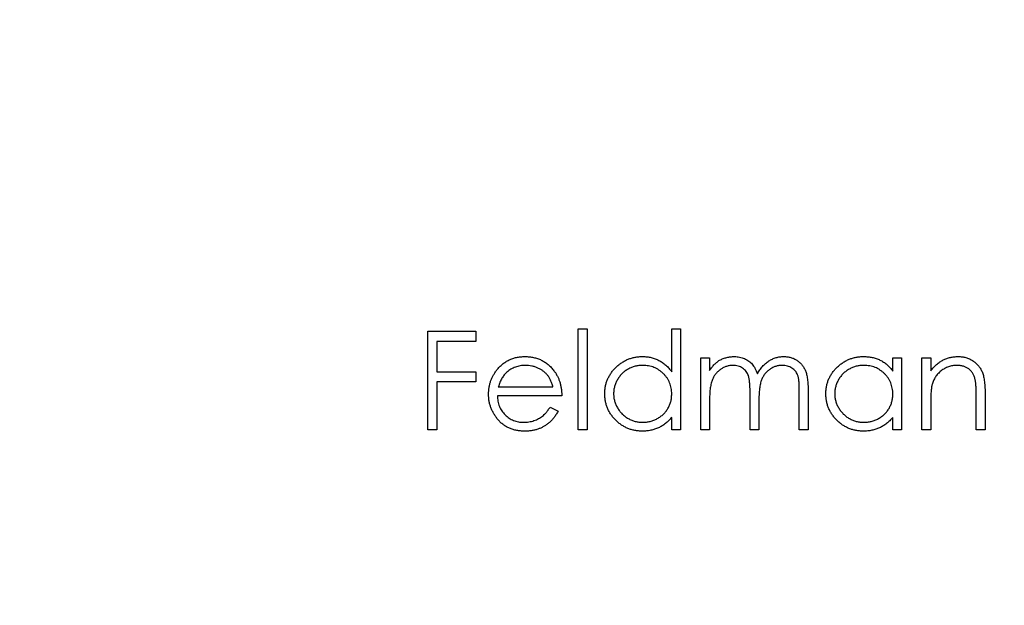
# Model space of a CAD drawing. Units: millimetres. Extents: x 4 to 234, y 4 to 164.
# Drawn here: x 97 to 105, y 130 to 135 of the extents above; entities that cross this region are included whole.
import ezdxf

# ---------------------------------------------------------------- set-up
doc = ezdxf.new("R2010")
doc.units = ezdxf.units.MM
doc.header["$LTSCALE"] = 0.8

msp = doc.modelspace()

# ---------------------------------------------------------------- linework, layer by layer
at = {"color": 7, "linetype": 'Continuous', "lineweight": 25}
for p, q in [((99.9144, 132.3332), (100.3011, 132.3332)), ((99.9144, 131.5394), (99.9144, 132.3332)), ((100.3011, 132.3332), (100.3011, 132.2518)), ((101.1254, 132.3535), (101.1966, 132.3535)), ((101.1254, 131.5394), (101.1254, 132.3535)), ((101.1966, 132.3535), (101.1966, 131.5394)), ((101.8784, 132.0072), (101.8784, 132.3535)), ((101.8784, 132.3535), (101.9497, 132.3535)), ((101.9497, 132.3535), (101.9497, 131.5394)), ((99.9857, 132.2518), (99.9857, 132.0075)), ((100.3011, 132.2518), (99.9857, 132.2518)), ((102.1125, 132.1195), (102.1837, 132.1195)), ((102.1125, 131.5394), (102.1125, 132.1195)), ((102.1837, 132.1195), (102.1837, 132.0187)), ((103.6593, 132.0122), (103.6593, 132.1195)), ((103.6593, 132.1195), (103.7305, 132.1195)), ((103.7305, 132.1195), (103.7305, 131.5394)), ((103.8934, 132.1195), (103.9646, 132.1195)), ((103.8934, 131.5394), (103.8934, 132.1195)), ((103.9646, 132.1195), (103.9646, 132.0149)), ((99.9857, 132.0075), (100.3011, 132.0075)), ((100.3011, 132.0075), (100.3011, 131.9261)), ((99.9857, 131.9261), (99.9857, 131.5394)), ((100.3011, 131.9261), (99.9857, 131.9261)), ((100.9931, 131.8142), (100.4741, 131.8142)), ((100.4816, 131.8854), (100.9219, 131.8854)), ((102.5094, 131.5394), (102.5094, 131.8344)), ((102.9063, 131.5394), (102.9063, 131.8539)), ((102.9775, 131.8536), (102.9775, 131.5394)), ((104.3309, 131.5394), (104.3309, 131.8123)), ((104.4022, 131.8357), (104.4022, 131.5394)), ((102.1837, 131.7835), (102.1837, 131.5394)), ((102.5806, 131.7651), (102.5806, 131.5394)), ((103.9646, 131.7492), (103.9646, 131.5394)), ((100.8993, 131.7226), (100.9626, 131.6894)), ((101.8784, 131.5394), (101.8784, 131.6398)), ((103.6593, 131.5394), (103.6593, 131.6398)), ((99.9857, 131.5394), (99.9144, 131.5394)), ((101.1966, 131.5394), (101.1254, 131.5394)), ((101.9497, 131.5394), (101.8784, 131.5394)), ((102.1837, 131.5394), (102.1125, 131.5394)), ((102.5806, 131.5394), (102.5094, 131.5394)), ((102.9775, 131.5394), (102.9063, 131.5394)), ((103.7305, 131.5394), (103.6593, 131.5394)), ((103.9646, 131.5394), (103.8934, 131.5394)), ((104.4022, 131.5394), (104.3309, 131.5394))]:
    msp.add_line(p, q, dxfattribs=at)
msp.add_circle((102.4839, 131.5394), 25, dxfattribs=at)
for points, knots in [([(100.4697, 132.0215), (100.4769, 132.0301), (100.491, 132.047), (100.515, 132.0692), (100.5409, 132.0878), (100.5685, 132.1033), (100.598, 132.115), (100.6292, 132.1237), (100.6622, 132.1286), (100.6848, 132.1293), (100.6964, 132.1297)], [0, 0, 0, 0, 0.128835, 0.253589, 0.374643, 0.49534, 0.616325, 0.739759, 0.866842, 1, 1, 1, 1]), ([(100.6964, 132.1297), (100.7083, 132.1293), (100.7316, 132.1287), (100.7657, 132.1232), (100.7979, 132.1143), (100.8282, 132.1018), (100.8567, 132.0857), (100.8832, 132.0657), (100.9081, 132.0424), (100.9226, 132.0246), (100.93, 132.0155)], [0, 0, 0, 0, 0.13204, 0.259033, 0.38188, 0.502258, 0.622752, 0.744743, 0.870109, 1, 1, 1, 1]), ([(101.3391, 131.831), (101.3394, 131.8411), (101.34, 131.8611), (101.3441, 131.8904), (101.3512, 131.9186), (101.361, 131.9457), (101.3737, 131.9716), (101.3891, 131.9964), (101.4073, 132.0202), (101.4282, 132.0423), (101.4509, 132.0628), (101.4751, 132.0806), (101.5003, 132.0959), (101.5269, 132.1081), (101.5545, 132.118), (101.5833, 132.1248), (101.6132, 132.1288), (101.6335, 132.1294), (101.6438, 132.1297)], [0, 0, 0, 0, 0.063775, 0.126079, 0.186904, 0.247574, 0.308003, 0.369132, 0.432033, 0.496791, 0.561611, 0.624914, 0.686726, 0.748079, 0.809582, 0.871631, 0.934886, 1, 1, 1, 1]), ([(101.6438, 132.1297), (101.6556, 132.1293), (101.6788, 132.1286), (101.7128, 132.1228), (101.745, 132.113), (101.7755, 132.0996), (101.8042, 132.0822), (101.8312, 132.0611), (101.8561, 132.0359), (101.8709, 132.0169), (101.8784, 132.0072)], [0, 0, 0, 0, 0.128884, 0.252985, 0.37421, 0.494102, 0.614753, 0.738511, 0.866243, 1, 1, 1, 1]), ([(102.2642, 132.1002), (102.2737, 132.1048), (102.2925, 132.1138), (102.3223, 132.1229), (102.3528, 132.1285), (102.3734, 132.1293), (102.3838, 132.1297)], [0, 0, 0, 0, 0.253734, 0.503035, 0.750014, 1, 1, 1, 1]), ([(102.3838, 132.1297), (102.3908, 132.1294), (102.4046, 132.129), (102.4252, 132.1259), (102.4451, 132.1206), (102.4643, 132.1133), (102.4824, 132.1044), (102.4989, 132.0939), (102.5138, 132.0822), (102.527, 132.0687), (102.5389, 132.0529), (102.5498, 132.0346), (102.5598, 132.0132), (102.5654, 131.9977), (102.5684, 131.9896)], [0, 0, 0, 0, 0.084152, 0.166532, 0.248836, 0.331246, 0.412957, 0.490494, 0.566156, 0.639987, 0.716765, 0.802144, 0.895833, 1, 1, 1, 1]), ([(102.5684, 131.9896), (102.5715, 131.9952), (102.5776, 132.0062), (102.5879, 132.0218), (102.5986, 132.0364), (102.61, 132.05), (102.6219, 132.0626), (102.6344, 132.0741), (102.6474, 132.0847), (102.6655, 132.097), (102.689, 132.1101), (102.7187, 132.1214), (102.7496, 132.1284), (102.7705, 132.1292), (102.7811, 132.1297)], [0, 0, 0, 0, 0.071766, 0.141226, 0.209116, 0.27484, 0.339483, 0.402476, 0.464942, 0.526833, 0.647415, 0.765562, 0.881615, 1, 1, 1, 1]), ([(102.7811, 132.1297), (102.7908, 132.1293), (102.8099, 132.1286), (102.8376, 132.1229), (102.8634, 132.1133), (102.8873, 132.1001), (102.9089, 132.0835), (102.9277, 132.0637), (102.9435, 132.041), (102.9538, 132.0195), (102.9609, 132.0006), (102.9652, 131.9845), (102.969, 131.9668), (102.9722, 131.9475), (102.9745, 131.9264), (102.9762, 131.9036), (102.9774, 131.8792), (102.9774, 131.8623), (102.9775, 131.8536)], [0, 0, 0, 0, 0.075604, 0.147965, 0.218797, 0.28947, 0.359724, 0.429708, 0.500497, 0.574429, 0.613947, 0.657155, 0.703973, 0.754939, 0.809707, 0.868833, 0.932385, 1, 1, 1, 1]), ([(103.12, 131.831), (103.1202, 131.8411), (103.1208, 131.8611), (103.125, 131.8904), (103.132, 131.9186), (103.1419, 131.9457), (103.1546, 131.9716), (103.17, 131.9964), (103.1881, 132.0202), (103.209, 132.0423), (103.2317, 132.0628), (103.2559, 132.0806), (103.2812, 132.0959), (103.3078, 132.1081), (103.3353, 132.118), (103.3641, 132.1248), (103.394, 132.1288), (103.4143, 132.1294), (103.4246, 132.1297)], [0, 0, 0, 0, 0.063775, 0.126079, 0.186904, 0.247574, 0.308003, 0.369132, 0.432033, 0.496791, 0.561611, 0.624914, 0.686726, 0.748079, 0.809582, 0.871631, 0.934886, 1, 1, 1, 1]), ([(103.4246, 132.1297), (103.4364, 132.1293), (103.4597, 132.1287), (103.4936, 132.1234), (103.5257, 132.1144), (103.5563, 132.1022), (103.5851, 132.0859), (103.612, 132.0654), (103.6372, 132.0408), (103.6518, 132.0219), (103.6593, 132.0122)], [0, 0, 0, 0, 0.129862, 0.254654, 0.376015, 0.495255, 0.614798, 0.738106, 0.865196, 1, 1, 1, 1]), ([(103.9646, 132.0149), (103.9722, 132.0243), (103.987, 132.0428), (104.0115, 132.067), (104.0375, 132.0869), (104.0647, 132.1028), (104.0932, 132.1148), (104.1228, 132.1234), (104.1537, 132.1286), (104.1747, 132.1293), (104.1853, 132.1297)], [0, 0, 0, 0, 0.140976, 0.273569, 0.398988, 0.51993, 0.63811, 0.756589, 0.87686, 1, 1, 1, 1]), ([(104.1853, 132.1297), (104.196, 132.1293), (104.217, 132.1285), (104.2476, 132.1224), (104.2762, 132.1119), (104.3026, 132.0976), (104.3265, 132.0797), (104.3474, 132.059), (104.3647, 132.0351), (104.3763, 132.0129), (104.384, 131.9933), (104.3888, 131.9764), (104.3929, 131.9577), (104.3964, 131.937), (104.3988, 131.9144), (104.4007, 131.8898), (104.4021, 131.8634), (104.4021, 131.8451), (104.4022, 131.8357)], [0, 0, 0, 0, 0.07724, 0.151178, 0.223488, 0.295543, 0.366976, 0.437131, 0.507044, 0.57856, 0.616614, 0.658756, 0.704491, 0.754803, 0.809332, 0.868274, 0.932073, 1, 1, 1, 1]), ([(100.7001, 132.0584), (100.693, 132.0583), (100.6789, 132.058), (100.6582, 132.0554), (100.6383, 132.0511), (100.6191, 132.0452), (100.6008, 132.0374), (100.5831, 132.0282), (100.5664, 132.0169), (100.5559, 132.0084), (100.5506, 132.004)], [0, 0, 0, 0, 0.131092, 0.259141, 0.384162, 0.505992, 0.629098, 0.750669, 0.874039, 1, 1, 1, 1]), ([(100.9219, 131.8854), (100.9193, 131.8949), (100.9143, 131.9131), (100.9038, 131.9382), (100.892, 131.9606), (100.878, 131.98), (100.8621, 131.9973), (100.8439, 132.0123), (100.8233, 132.0258), (100.8007, 132.0372), (100.7768, 132.0469), (100.7517, 132.0534), (100.7261, 132.0578), (100.7088, 132.0582), (100.7001, 132.0584)], [0, 0, 0, 0, 0.09624, 0.185231, 0.267501, 0.3444, 0.419595, 0.496891, 0.576638, 0.660268, 0.745387, 0.83004, 0.914474, 1, 1, 1, 1]), ([(101.6447, 132.0584), (101.6343, 132.0581), (101.6137, 132.0573), (101.5836, 132.0516), (101.5547, 132.0421), (101.5273, 132.0291), (101.5017, 132.0128), (101.4789, 131.993), (101.4586, 131.9704), (101.4415, 131.945), (101.4276, 131.9177), (101.4178, 131.8892), (101.4113, 131.86), (101.4107, 131.8402), (101.4103, 131.8303)], [0, 0, 0, 0, 0.085921, 0.169593, 0.252476, 0.336244, 0.419505, 0.502036, 0.584775, 0.669846, 0.754185, 0.836658, 0.91801, 1, 1, 1, 1]), ([(101.8784, 131.8282), (101.8782, 131.8362), (101.8778, 131.852), (101.8745, 131.8751), (101.8693, 131.8973), (101.862, 131.9185), (101.8524, 131.9386), (101.8407, 131.9577), (101.8269, 131.9759), (101.8111, 131.9927), (101.7939, 132.008), (101.7756, 132.0217), (101.7561, 132.0329), (101.7357, 132.0423), (101.7144, 132.0497), (101.692, 132.0546), (101.6687, 132.058), (101.6528, 132.0583), (101.6447, 132.0584)], [0, 0, 0, 0, 0.065634, 0.129188, 0.191219, 0.251913, 0.312507, 0.373494, 0.435152, 0.498741, 0.562095, 0.624187, 0.685476, 0.746097, 0.807612, 0.869967, 0.933951, 1, 1, 1, 1]), ([(102.1837, 132.0187), (102.1902, 132.0275), (102.2024, 132.0444), (102.2226, 132.0667), (102.2427, 132.0856), (102.2572, 132.0955), (102.2642, 132.1002)], [0, 0, 0, 0, 0.283595, 0.543395, 0.780646, 1, 1, 1, 1]), ([(102.3714, 132.0584), (102.3627, 132.0581), (102.3456, 132.0574), (102.3203, 132.0512), (102.2959, 132.0414), (102.2728, 132.0279), (102.2516, 132.0111), (102.233, 131.9914), (102.2173, 131.969), (102.207, 131.9481), (102.2003, 131.9296), (102.1958, 131.9139), (102.192, 131.8964), (102.1892, 131.8771), (102.1864, 131.8562), (102.1851, 131.8335), (102.1838, 131.8091), (102.1838, 131.7923), (102.1837, 131.7835)], [0, 0, 0, 0, 0.068677, 0.136871, 0.206114, 0.277538, 0.349772, 0.421251, 0.492911, 0.567027, 0.606614, 0.649704, 0.697303, 0.749086, 0.804881, 0.865485, 0.930237, 1, 1, 1, 1]), ([(102.5094, 131.8344), (102.5094, 131.8427), (102.5093, 131.8587), (102.5087, 131.8817), (102.5076, 131.9026), (102.5062, 131.9213), (102.5043, 131.938), (102.5021, 131.9526), (102.4996, 131.9651), (102.4953, 131.9789), (102.4888, 131.994), (102.4783, 132.0101), (102.4652, 132.0242), (102.4499, 132.0363), (102.4327, 132.0463), (102.4136, 132.0534), (102.393, 132.0576), (102.3787, 132.0581), (102.3714, 132.0584)], [0, 0, 0, 0, 0.08253, 0.158779, 0.227738, 0.289946, 0.345499, 0.393896, 0.436374, 0.472122, 0.536384, 0.599078, 0.661948, 0.726311, 0.791771, 0.858647, 0.927305, 1, 1, 1, 1]), ([(102.7687, 132.0584), (102.7597, 132.0581), (102.7419, 132.0575), (102.716, 132.051), (102.691, 132.0412), (102.6679, 132.0271), (102.6465, 132.0101), (102.6282, 131.9899), (102.613, 131.9671), (102.6028, 131.946), (102.5963, 131.927), (102.592, 131.9104), (102.5887, 131.8916), (102.5856, 131.8706), (102.5835, 131.8473), (102.5817, 131.8219), (102.5808, 131.7942), (102.5807, 131.775), (102.5806, 131.7651)], [0, 0, 0, 0, 0.068158, 0.134707, 0.201865, 0.270788, 0.340024, 0.408083, 0.476813, 0.547346, 0.58564, 0.628865, 0.677153, 0.730803, 0.789807, 0.854325, 0.924365, 1, 1, 1, 1]), ([(102.9063, 131.8539), (102.9062, 131.8614), (102.9062, 131.8756), (102.9056, 131.8961), (102.9044, 131.9147), (102.9031, 131.9316), (102.9012, 131.9466), (102.8988, 131.9598), (102.8963, 131.9713), (102.892, 131.984), (102.8852, 131.998), (102.8749, 132.0131), (102.8618, 132.0263), (102.8468, 132.0378), (102.8296, 132.0471), (102.8108, 132.0537), (102.7902, 132.0578), (102.776, 132.0582), (102.7687, 132.0584)], [0, 0, 0, 0, 0.078343, 0.1505633, 0.2161511, 0.2756798, 0.3287071, 0.3759044, 0.4173019, 0.4526927, 0.5172653, 0.5812166, 0.6453219, 0.7120245, 0.78013, 0.8502182, 0.9226485, 1, 1, 1, 1]), ([(103.4256, 132.0584), (103.4151, 132.0581), (103.3946, 132.0573), (103.3644, 132.0516), (103.3355, 132.0421), (103.3081, 132.0291), (103.2826, 132.0128), (103.2597, 131.993), (103.2394, 131.9704), (103.2223, 131.945), (103.2084, 131.9177), (103.1986, 131.8892), (103.1922, 131.86), (103.1915, 131.8402), (103.1912, 131.8303)], [0, 0, 0, 0, 0.0859205, 0.1695934, 0.2524755, 0.3362445, 0.4195045, 0.5020359, 0.5847746, 0.6698465, 0.7541849, 0.8366582, 0.9180097, 1, 1, 1, 1]), ([(103.6593, 131.8282), (103.6591, 131.8362), (103.6587, 131.852), (103.6554, 131.8751), (103.6502, 131.8973), (103.6428, 131.9185), (103.6332, 131.9386), (103.6216, 131.9577), (103.6078, 131.9759), (103.592, 131.9927), (103.5747, 132.008), (103.5564, 132.0217), (103.5369, 132.0329), (103.5165, 132.0423), (103.4952, 132.0497), (103.4728, 132.0546), (103.4495, 132.058), (103.4336, 132.0583), (103.4256, 132.0584)], [0, 0, 0, 0, 0.065634, 0.129188, 0.191219, 0.251913, 0.312507, 0.373494, 0.435152, 0.498741, 0.562095, 0.624187, 0.685476, 0.746097, 0.807612, 0.869967, 0.933951, 1, 1, 1, 1]), ([(104.1729, 132.0584), (104.1672, 132.0583), (104.1558, 132.0581), (104.139, 132.056), (104.1227, 132.0525), (104.1067, 132.0477), (104.0914, 132.0412), (104.0763, 132.0338), (104.0619, 132.0246), (104.0479, 132.0144), (104.0349, 132.003), (104.0228, 131.9911), (104.012, 131.9783), (104.0022, 131.965), (103.9938, 131.9509), (103.9865, 131.9362), (103.9802, 131.9208), (103.9771, 131.9102), (103.9756, 131.9048)], [0, 0, 0, 0, 0.063986, 0.126627, 0.188984, 0.25023, 0.312351, 0.374574, 0.438148, 0.50292, 0.567974, 0.630771, 0.692935, 0.754398, 0.815218, 0.876117, 0.938015, 1, 1, 1, 1]), ([(104.3225, 131.9443), (104.3201, 131.9533), (104.3155, 131.9706), (104.304, 131.9941), (104.2895, 132.0141), (104.2719, 132.0305), (104.2512, 132.0432), (104.2275, 132.0521), (104.2011, 132.0576), (104.1826, 132.0581), (104.1729, 132.0584)], [0, 0, 0, 0, 0.1355195, 0.2608332, 0.378476, 0.4931776, 0.609281, 0.729981, 0.8592613, 1, 1, 1, 1]), ([(100.4029, 131.8279), (100.4031, 131.8368), (100.4036, 131.8544), (100.4066, 131.8806), (100.4119, 131.906), (100.4192, 131.9307), (100.4286, 131.9546), (100.4402, 131.9778), (100.4538, 132.0003), (100.4644, 132.0144), (100.4697, 132.0215)], [0, 0, 0, 0, 0.128045, 0.253768, 0.377428, 0.500551, 0.623296, 0.746578, 0.872348, 1, 1, 1, 1]), ([(100.5506, 132.004), (100.5468, 132.0006), (100.5392, 131.9937), (100.5289, 131.9818), (100.5191, 131.9689), (100.5102, 131.9546), (100.502, 131.939), (100.4944, 131.9223), (100.4875, 131.9044), (100.4836, 131.8919), (100.4816, 131.8854)], [0, 0, 0, 0, 0.109984, 0.22258, 0.3385, 0.458709, 0.585535, 0.717518, 0.854667, 1, 1, 1, 1]), ([(100.93, 132.0155), (100.935, 132.0086), (100.945, 131.995), (100.9575, 131.9727), (100.9684, 131.9494), (100.9771, 131.9247), (100.9841, 131.8989), (100.9892, 131.8718), (100.9922, 131.8434), (100.9928, 131.8241), (100.9931, 131.8142)], [0, 0, 0, 0, 0.118522, 0.236255, 0.356174, 0.47725, 0.60154, 0.729618, 0.862158, 1, 1, 1, 1]), ([(103.9756, 131.9048), (103.9747, 131.9009), (103.9727, 131.8924), (103.9706, 131.8784), (103.9687, 131.8622), (103.9671, 131.8439), (103.9661, 131.8233), (103.9651, 131.8006), (103.9647, 131.7756), (103.9646, 131.7582), (103.9646, 131.7492)], [0, 0, 0, 0, 0.076995, 0.167615, 0.271052, 0.38946, 0.520843, 0.666399, 0.826094, 1, 1, 1, 1]), ([(104.3309, 131.8123), (104.3309, 131.8202), (104.3308, 131.8353), (104.3305, 131.8569), (104.3299, 131.8765), (104.329, 131.8941), (104.3277, 131.9096), (104.3263, 131.923), (104.3247, 131.9343), (104.3232, 131.9412), (104.3225, 131.9443)], [0, 0, 0, 0, 0.17885, 0.34211, 0.489826, 0.623254, 0.74008, 0.841483, 0.928908, 1, 1, 1, 1]), ([(100.6947, 131.5293), (100.6835, 131.5295), (100.6618, 131.53), (100.6301, 131.5344), (100.6003, 131.5415), (100.5724, 131.5515), (100.5464, 131.5645), (100.5222, 131.5804), (100.4998, 131.599), (100.4798, 131.6206), (100.4619, 131.6436), (100.446, 131.6677), (100.4328, 131.6926), (100.422, 131.7183), (100.4133, 131.7446), (100.4072, 131.7717), (100.4037, 131.7995), (100.4032, 131.8184), (100.4029, 131.8279)], [0, 0, 0, 0, 0.071579, 0.139629, 0.204797, 0.268135, 0.329814, 0.391301, 0.453434, 0.516552, 0.579631, 0.641119, 0.701294, 0.76081, 0.819932, 0.87892, 0.938983, 1, 1, 1, 1]), ([(100.4741, 131.8142), (100.4745, 131.8065), (100.4752, 131.7915), (100.4784, 131.7695), (100.4834, 131.7486), (100.4905, 131.7288), (100.4991, 131.71), (100.5096, 131.6923), (100.5222, 131.6757), (100.5362, 131.6602), (100.5517, 131.6463), (100.5681, 131.6339), (100.5856, 131.6236), (100.6039, 131.6151), (100.6231, 131.6085), (100.6432, 131.604), (100.6642, 131.601), (100.6785, 131.6007), (100.6858, 131.6005)], [0, 0, 0, 0, 0.068385, 0.134476, 0.198391, 0.260753, 0.321829, 0.383037, 0.444653, 0.507398, 0.569825, 0.630778, 0.690929, 0.750945, 0.811049, 0.872331, 0.935004, 1, 1, 1, 1]), ([(101.6415, 131.5293), (101.6313, 131.5295), (101.6111, 131.5301), (101.5814, 131.5343), (101.5528, 131.5412), (101.5253, 131.5507), (101.499, 131.5633), (101.4739, 131.5784), (101.4498, 131.5963), (101.4274, 131.6169), (101.4067, 131.6392), (101.3885, 131.663), (101.3734, 131.6882), (101.3607, 131.7144), (101.351, 131.7419), (101.3442, 131.7706), (101.3399, 131.8004), (101.3394, 131.8207), (101.3391, 131.831)], [0, 0, 0, 0, 0.06462, 0.127433, 0.189004, 0.24993, 0.310668, 0.372329, 0.434939, 0.499576, 0.564191, 0.626735, 0.688109, 0.749294, 0.810331, 0.871901, 0.935046, 1, 1, 1, 1]), ([(101.4103, 131.8303), (101.4108, 131.8204), (101.4116, 131.8006), (101.4177, 131.7714), (101.4279, 131.7429), (101.4417, 131.7154), (101.4591, 131.6899), (101.4793, 131.6668), (101.5024, 131.6469), (101.528, 131.6303), (101.5554, 131.6169), (101.5841, 131.6076), (101.6138, 131.6015), (101.6339, 131.6008), (101.6441, 131.6005)], [0, 0, 0, 0, 0.081589, 0.162859, 0.245484, 0.330807, 0.416493, 0.499893, 0.583048, 0.667158, 0.751312, 0.833785, 0.916256, 1, 1, 1, 1]), ([(101.6441, 131.6005), (101.6544, 131.6009), (101.6749, 131.6016), (101.7051, 131.6073), (101.7345, 131.6168), (101.7626, 131.63), (101.7887, 131.6462), (101.8122, 131.6653), (101.8321, 131.6874), (101.8489, 131.7118), (101.8621, 131.7385), (101.8717, 131.7669), (101.8774, 131.7971), (101.8781, 131.8177), (101.8784, 131.8282)], [0, 0, 0, 0, 0.084802, 0.168664, 0.252552, 0.33824, 0.423103, 0.505556, 0.586176, 0.667136, 0.748499, 0.830452, 0.913456, 1, 1, 1, 1]), ([(103.4224, 131.5293), (103.4121, 131.5295), (103.3919, 131.5301), (103.3622, 131.5343), (103.3336, 131.5412), (103.3061, 131.5507), (103.2799, 131.5633), (103.2547, 131.5784), (103.2307, 131.5963), (103.2082, 131.6169), (103.1875, 131.6392), (103.1694, 131.663), (103.1542, 131.6882), (103.1416, 131.7144), (103.1318, 131.7419), (103.125, 131.7706), (103.1208, 131.8004), (103.1202, 131.8207), (103.12, 131.831)], [0, 0, 0, 0, 0.06462, 0.127433, 0.189004, 0.24993, 0.310668, 0.372329, 0.434939, 0.499576, 0.564191, 0.626735, 0.688109, 0.749294, 0.810331, 0.871901, 0.935046, 1, 1, 1, 1]), ([(103.1912, 131.8303), (103.1916, 131.8204), (103.1925, 131.8006), (103.1985, 131.7714), (103.2087, 131.7429), (103.2226, 131.7154), (103.24, 131.6899), (103.2601, 131.6668), (103.2833, 131.6469), (103.3089, 131.6303), (103.3362, 131.6169), (103.365, 131.6076), (103.3946, 131.6015), (103.4148, 131.6008), (103.4249, 131.6005)], [0, 0, 0, 0, 0.081589, 0.162859, 0.245484, 0.330807, 0.416493, 0.499893, 0.583048, 0.667158, 0.751312, 0.833785, 0.916256, 1, 1, 1, 1]), ([(103.4249, 131.6005), (103.4352, 131.6009), (103.4557, 131.6016), (103.486, 131.6073), (103.5154, 131.6168), (103.5434, 131.63), (103.5696, 131.6462), (103.5931, 131.6653), (103.6129, 131.6874), (103.6297, 131.7118), (103.6429, 131.7385), (103.6525, 131.7669), (103.6582, 131.7971), (103.6589, 131.8177), (103.6593, 131.8282)], [0, 0, 0, 0, 0.084802, 0.168664, 0.252552, 0.33824, 0.423103, 0.505556, 0.586176, 0.667136, 0.748499, 0.830452, 0.913456, 1, 1, 1, 1]), ([(100.6858, 131.6005), (100.6929, 131.6006), (100.707, 131.6009), (100.728, 131.6036), (100.7487, 131.6079), (100.7689, 131.6137), (100.7883, 131.6209), (100.8063, 131.6295), (100.8228, 131.6391), (100.8382, 131.65), (100.8532, 131.6634), (100.8681, 131.6801), (100.884, 131.6999), (100.894, 131.7147), (100.8993, 131.7226)], [0, 0, 0, 0, 0.082592, 0.163879, 0.245659, 0.327726, 0.40861, 0.485749, 0.559169, 0.630268, 0.705306, 0.792065, 0.889796, 1, 1, 1, 1]), ([(100.9626, 131.6894), (100.9575, 131.6804), (100.9477, 131.663), (100.9309, 131.6391), (100.9132, 131.6176), (100.8939, 131.5991), (100.8735, 131.5829), (100.852, 131.5688), (100.8293, 131.5567), (100.8053, 131.5466), (100.7798, 131.5388), (100.7528, 131.5333), (100.7243, 131.5299), (100.7047, 131.5295), (100.6947, 131.5293)], [0, 0, 0, 0, 0.09337, 0.181661, 0.265874, 0.346355, 0.4246, 0.501903, 0.579992, 0.658443, 0.738672, 0.821894, 0.908801, 1, 1, 1, 1]), ([(101.8784, 131.6398), (101.8704, 131.6307), (101.8547, 131.613), (101.8286, 131.5898), (101.8008, 131.5707), (101.7716, 131.5552), (101.741, 131.5436), (101.7091, 131.5354), (101.6758, 131.5301), (101.6531, 131.5295), (101.6415, 131.5293)], [0, 0, 0, 0, 0.134298, 0.262085, 0.38627, 0.507165, 0.6273, 0.748145, 0.87237, 1, 1, 1, 1]), ([(103.6593, 131.6398), (103.6513, 131.6307), (103.6356, 131.613), (103.6094, 131.5898), (103.5817, 131.5707), (103.5525, 131.5552), (103.5219, 131.5436), (103.4899, 131.5354), (103.4566, 131.5301), (103.4339, 131.5295), (103.4224, 131.5293)], [0, 0, 0, 0, 0.134298, 0.262085, 0.38627, 0.507165, 0.6273, 0.748145, 0.87237, 1, 1, 1, 1])]:
    msp.add_open_spline(points, degree=3, knots=knots, dxfattribs=at)

doc.saveas('drawing.dxf')
